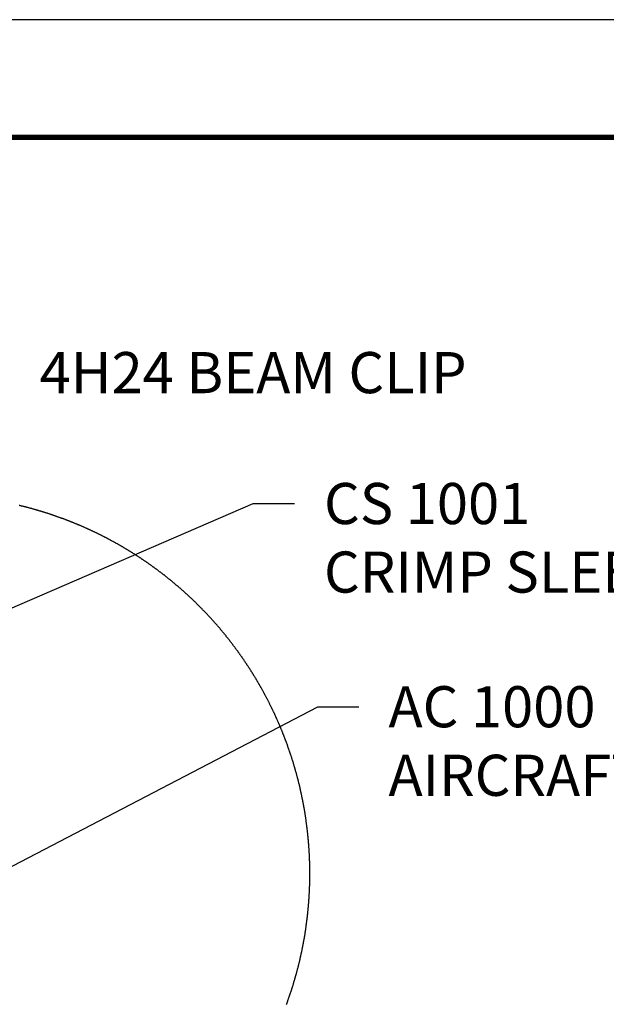
# Model space of a CAD drawing. Units: inches. Extents: x 2.6 to 65.4, y 3.4 to 11.9.
# Drawn here: x 61.6 to 63.4, y 8.9 to 11.9 of the extents above; entities that cross this region are included whole.
import ezdxf

# ---------------------------------------------------------------- set-up
doc = ezdxf.new("R2010")
doc.units = ezdxf.units.IN
doc.header["$MEASUREMENT"] = 0
doc.layers.get('0').update_dxf_attribs({"linetype": 'CONTINUOUS'})
doc.layers.get('Defpoints').update_dxf_attribs({"color": 252, "linetype": 'CONTINUOUS'})
doc.layers.add('DETAIL', color=4, linetype='CONTINUOUS')
doc.layers.add('DIM', color=1, linetype='CONTINUOUS')
doc.styles.add('STD', font='arial.ttf')
doc.dimstyles.new('A-DIM4$7', dxfattribs={"dimscale": 4, "dimtxt": 0.125, "dimasz": 0.125, "dimexe": 0.14, "dimexo": 0.07, "dimgap": 0.09, "dimtad": 0, "dimtih": 1, "dimtoh": 1, "dimdec": 5, "dimzin": 3, "dimdsep": 46, "dimlunit": 4, "dimtxsty": 'STD', "dimcen": 0, "dimclrd": 256, "dimclre": 3, "dimclrt": 256, "dimadec": 0, "dimazin": 0, "dimtfac": 1, "dimtdec": 3, "dimtofl": 0, "dimtmove": 0, "dimatfit": 3, "dimfxl": 1, "dimfrac": 2, "dimtolj": 1, "dimtzin": 0, "dimarcsym": 1})

# ---------------------------------------------------------------- blocks, each defined once
blk = doc.blocks.new('WEB01184')
at = {"layer": 'DETAIL', "linetype": 'Continuous', "flags": 128}
for points in [[(30.722, 17.601), (30.722, 17.606), (30.722, 17.613), (30.722, 17.619), (30.722, 17.625), (30.722, 17.631), (30.722, 17.637), (30.722, 17.643), (30.722, 17.649), (30.722, 17.655), (30.722, 17.661), (30.722, 17.667), (30.721, 17.673), (30.721, 17.679), (30.721, 17.685), (30.721, 17.691), (30.721, 17.697), (30.721, 17.703), (30.721, 17.709), (30.721, 17.715), (30.721, 17.721), (30.72, 17.727), (30.72, 17.733), (30.72, 17.739), (30.72, 17.745), (30.72, 17.751), (30.72, 17.757), (30.719, 17.763), (30.719, 17.769), (30.719, 17.775), (30.719, 17.781), (30.718, 17.787), (30.718, 17.793), (30.718, 17.799), (30.718, 17.805), (30.717, 17.811), (30.717, 17.817), (30.717, 17.823), (30.717, 17.829), (30.716, 17.835), (30.716, 17.841), (30.716, 17.847), (30.715, 17.853), (30.715, 17.859), (30.715, 17.865), (30.714, 17.871), (30.714, 17.877), (30.714, 17.883), (30.713, 17.889), (30.713, 17.895), (30.713, 17.901), (30.712, 17.907), (30.712, 17.913), (30.711, 17.919), (30.711, 17.925), (30.71, 17.931), (30.71, 17.937), (30.71, 17.943), (30.709, 17.949), (30.709, 17.955), (30.708, 17.961), (30.708, 17.967), (30.707, 17.973), (30.707, 17.979), (30.706, 17.985), (30.706, 17.991), (30.705, 17.997), (30.705, 18.003), (30.704, 18.009), (30.704, 18.015), (30.703, 18.021), (30.703, 18.027), (30.702, 18.033), (30.702, 18.039), (30.701, 18.045), (30.7, 18.051), (30.7, 18.057), (30.699, 18.063), (30.699, 18.069), (30.698, 18.075), (30.697, 18.081), (30.697, 18.087), (30.696, 18.093), (30.696, 18.099), (30.695, 18.105), (30.694, 18.111), (30.694, 18.117), (30.693, 18.123), (30.692, 18.129), (30.692, 18.135), (30.691, 18.141), (30.69, 18.147), (30.689, 18.153), (30.689, 18.159), (30.688, 18.165), (30.687, 18.171), (30.686, 18.177), (30.686, 18.183), (30.685, 18.189), (30.684, 18.195), (30.683, 18.201), (30.683, 18.207), (30.682, 18.213), (30.681, 18.219), (30.68, 18.225), (30.679, 18.231), (30.679, 18.236), (30.678, 18.242), (30.677, 18.248), (30.676, 18.254), (30.675, 18.26), (30.674, 18.266), (30.674, 18.272), (30.673, 18.278), (30.672, 18.284), (30.671, 18.29), (30.67, 18.296), (30.669, 18.302), (30.668, 18.308), (30.667, 18.314), (30.666, 18.32), (30.665, 18.326), (30.664, 18.332), (30.663, 18.338), (30.663, 18.344), (30.662, 18.35), (30.661, 18.356), (30.66, 18.361), (30.659, 18.367), (30.658, 18.373), (30.657, 18.379), (30.656, 18.385), (30.655, 18.391), (30.654, 18.397), (30.653, 18.403), (30.651, 18.409), (30.65, 18.415), (30.649, 18.421), (30.648, 18.427), (30.647, 18.433), (30.646, 18.439), (30.645, 18.444), (30.644, 18.45), (30.643, 18.456), (30.642, 18.462), (30.641, 18.468), (30.639, 18.474), (30.638, 18.48), (30.637, 18.486), (30.636, 18.492), (30.635, 18.498), (30.634, 18.504), (30.632, 18.509), (30.631, 18.515), (30.63, 18.521), (30.629, 18.527), (30.628, 18.533), (30.626, 18.539), (30.625, 18.545), (30.624, 18.551), (30.623, 18.557), (30.622, 18.563), (30.62, 18.568), (30.619, 18.574), (30.618, 18.58), (30.616, 18.586), (30.615, 18.592), (30.614, 18.598), (30.613, 18.604), (30.611, 18.61), (30.61, 18.615), (30.609, 18.621), (30.607, 18.627), (30.606, 18.633), (30.605, 18.639), (30.603, 18.645), (30.602, 18.651), (30.601, 18.657), (30.599, 18.662), (30.598, 18.668), (30.596, 18.674), (30.595, 18.68), (30.594, 18.686), (30.592, 18.692), (30.591, 18.697), (30.589, 18.703), (30.588, 18.709), (30.586, 18.715), (30.585, 18.721), (30.584, 18.727), (30.582, 18.733), (30.581, 18.738), (30.579, 18.744), (30.578, 18.75), (30.576, 18.756), (30.575, 18.762), (30.573, 18.768), (30.572, 18.773), (30.57, 18.779), (30.568, 18.785), (30.567, 18.791), (30.565, 18.797), (30.564, 18.802), (30.562, 18.808), (30.561, 18.814), (30.559, 18.82), (30.558, 18.826), (30.556, 18.831), (30.554, 18.837), (30.553, 18.843), (30.551, 18.849), (30.549, 18.855), (30.548, 18.86), (30.546, 18.866), (30.545, 18.872), (30.543, 18.878), (30.541, 18.884), (30.54, 18.889), (30.538, 18.895), (30.536, 18.901), (30.534, 18.907), (30.533, 18.912), (30.531, 18.918), (30.529, 18.924), (30.528, 18.93), (30.526, 18.936), (30.524, 18.941), (30.522, 18.947), (30.521, 18.953), (30.519, 18.959), (30.517, 18.964), (30.515, 18.97), (30.513, 18.976), (30.512, 18.982), (30.51, 18.987), (30.508, 18.993), (30.506, 18.999), (30.504, 19.005), (30.503, 19.01), (30.501, 19.016), (30.499, 19.022), (30.497, 19.027), (30.495, 19.033), (30.493, 19.039), (30.491, 19.045), (30.49, 19.05), (30.488, 19.056), (30.486, 19.062), (30.484, 19.067), (30.482, 19.073), (30.48, 19.079), (30.478, 19.085), (30.476, 19.09), (30.474, 19.096), (30.472, 19.102), (30.47, 19.107), (30.468, 19.113), (30.466, 19.119), (30.464, 19.124), (30.462, 19.13), (30.46, 19.136), (30.458, 19.141), (30.456, 19.147), (30.454, 19.153), (30.452, 19.158), (30.45, 19.164), (30.448, 19.17), (30.446, 19.175), (30.444, 19.181), (30.442, 19.187), (30.44, 19.192), (30.438, 19.198), (30.436, 19.204), (30.434, 19.209), (30.432, 19.215), (30.43, 19.221), (30.427, 19.226), (30.425, 19.232), (30.423, 19.238), (30.421, 19.243), (30.419, 19.249), (30.417, 19.254), (30.415, 19.26), (30.412, 19.266), (30.41, 19.271), (30.408, 19.277), (30.406, 19.282), (30.404, 19.288), (30.401, 19.294), (30.399, 19.299), (30.397, 19.305), (30.395, 19.31), (30.393, 19.316), (30.39, 19.322), (30.388, 19.327), (30.386, 19.333), (30.384, 19.338), (30.381, 19.344), (30.379, 19.35), (30.377, 19.355), (30.374, 19.361), (30.372, 19.366), (30.37, 19.372), (30.368, 19.377), (30.365, 19.383), (30.363, 19.388), (30.361, 19.394), (30.358, 19.4), (30.356, 19.405), (30.354, 19.411), (30.351, 19.416), (30.349, 19.422), (30.346, 19.427), (30.344, 19.433), (30.342, 19.438), (30.339, 19.444), (30.337, 19.449), (30.334, 19.455), (30.332, 19.46), (30.33, 19.466), (30.327, 19.471), (30.325, 19.477), (30.322, 19.482), (30.32, 19.488), (30.317, 19.493), (30.315, 19.499), (30.312, 19.504), (30.31, 19.51), (30.307, 19.515), (30.305, 19.521), (30.302, 19.526), (30.3, 19.532), (30.297, 19.537), (30.295, 19.543), (30.292, 19.548), (30.29, 19.553), (30.287, 19.559), (30.285, 19.564), (30.282, 19.57), (30.279, 19.575), (30.277, 19.581), (30.274, 19.586), (30.272, 19.592), (30.269, 19.597), (30.267, 19.602), (30.264, 19.608), (30.261, 19.613), (30.259, 19.619), (30.256, 19.624), (30.253, 19.63), (30.251, 19.635), (30.248, 19.64), (30.245, 19.646), (30.243, 19.651), (30.24, 19.656), (30.237, 19.662), (30.235, 19.667), (30.232, 19.673), (30.229, 19.678), (30.227, 19.683), (30.224, 19.689), (30.221, 19.694), (30.218, 19.699), (30.216, 19.705), (30.213, 19.71), (30.21, 19.716), (30.207, 19.721), (30.205, 19.726), (30.202, 19.732), (30.199, 19.737), (30.196, 19.742), (30.193, 19.748), (30.191, 19.753), (30.188, 19.758), (30.185, 19.764), (30.182, 19.769), (30.179, 19.774), (30.176, 19.779), (30.174, 19.785), (30.171, 19.79), (30.168, 19.795), (30.165, 19.801), (30.162, 19.806), (30.159, 19.811), (30.156, 19.817), (30.154, 19.822), (30.151, 19.827), (30.148, 19.832), (30.145, 19.838), (30.142, 19.843), (30.139, 19.848), (30.136, 19.853), (30.133, 19.859), (30.13, 19.864), (30.127, 19.869), (30.124, 19.874), (30.121, 19.88), (30.118, 19.885), (30.115, 19.89), (30.112, 19.895), (30.109, 19.901), (30.106, 19.906), (30.103, 19.911), (30.1, 19.916), (30.097, 19.921), (30.094, 19.927), (30.091, 19.932), (30.088, 19.937), (30.085, 19.942), (30.082, 19.947), (30.079, 19.952), (30.076, 19.958), (30.073, 19.963), (30.07, 19.968), (30.067, 19.973), (30.064, 19.978), (30.06, 19.983), (30.057, 19.989), (30.054, 19.994), (30.051, 19.999), (30.048, 20.004), (30.045, 20.009), (30.042, 20.014), (30.038, 20.019), (30.035, 20.025), (30.032, 20.03), (30.029, 20.035), (30.026, 20.04), (30.023, 20.045), (30.019, 20.05), (30.016, 20.055), (30.013, 20.06), (30.01, 20.065), (30.007, 20.07), (30.003, 20.076), (30, 20.081), (29.997, 20.086), (29.994, 20.091), (29.99, 20.096), (29.987, 20.101), (29.984, 20.106), (29.981, 20.111), (29.977, 20.116), (29.974, 20.121), (29.971, 20.126), (29.967, 20.131), (29.964, 20.136), (29.961, 20.141), (29.957, 20.146), (29.954, 20.151), (29.951, 20.156), (29.947, 20.161), (29.944, 20.166), (29.941, 20.171), (29.937, 20.176), (29.934, 20.181), (29.931, 20.186), (29.927, 20.191), (29.924, 20.196), (29.921, 20.201), (29.917, 20.206), (29.914, 20.211), (29.91, 20.216), (29.907, 20.221), (29.903, 20.226), (29.9, 20.231), (29.897, 20.236), (29.893, 20.241), (29.89, 20.246), (29.886, 20.251), (29.883, 20.256), (29.879, 20.261), (29.876, 20.265), (29.872, 20.27), (29.869, 20.275), (29.865, 20.28), (29.862, 20.285), (29.858, 20.29), (29.855, 20.295), (29.851, 20.3), (29.848, 20.305), (29.844, 20.309), (29.841, 20.314), (29.837, 20.319), (29.834, 20.324), (29.83, 20.329), (29.827, 20.334), (29.823, 20.339), (29.819, 20.343), (29.816, 20.348), (29.812, 20.353), (29.809, 20.358), (29.805, 20.363), (29.801, 20.368), (29.798, 20.372), (29.794, 20.377), (29.791, 20.382), (29.787, 20.387), (29.783, 20.392), (29.78, 20.396), (29.776, 20.401), (29.772, 20.406), (29.769, 20.411), (29.765, 20.415), (29.761, 20.42), (29.758, 20.425), (29.754, 20.43), (29.75, 20.435), (29.747, 20.439), (29.743, 20.444), (29.739, 20.449), (29.735, 20.453), (29.732, 20.458), (29.728, 20.463), (29.724, 20.468), (29.72, 20.472), (29.717, 20.477), (29.713, 20.482), (29.709, 20.486), (29.705, 20.491), (29.702, 20.496), (29.698, 20.501), (29.694, 20.505), (29.69, 20.51), (29.686, 20.515), (29.683, 20.519), (29.679, 20.524), (29.675, 20.529), (29.671, 20.533), (29.667, 20.538), (29.664, 20.542), (29.66, 20.547), (29.656, 20.552), (29.652, 20.556), (29.648, 20.561), (29.644, 20.566), (29.64, 20.57), (29.636, 20.575), (29.633, 20.579), (29.629, 20.584), (29.625, 20.589), (29.621, 20.593), (29.617, 20.598), (29.613, 20.602), (29.609, 20.607), (29.605, 20.611), (29.601, 20.616), (29.597, 20.62), (29.593, 20.625), (29.589, 20.63), (29.585, 20.634), (29.582, 20.639), (29.578, 20.643), (29.574, 20.648), (29.57, 20.652), (29.566, 20.657), (29.562, 20.661), (29.558, 20.666), (29.554, 20.67), (29.55, 20.675), (29.546, 20.679), (29.542, 20.684), (29.538, 20.688), (29.533, 20.693), (29.529, 20.697), (29.525, 20.702), (29.521, 20.706), (29.517, 20.71), (29.513, 20.715), (29.509, 20.719), (29.505, 20.724), (29.501, 20.728), (29.497, 20.733), (29.493, 20.737), (29.489, 20.741), (29.485, 20.746), (29.481, 20.75), (29.476, 20.755), (29.472, 20.759), (29.468, 20.763), (29.464, 20.768), (29.46, 20.772), (29.456, 20.776), (29.452, 20.781), (29.447, 20.785), (29.443, 20.79), (29.439, 20.794), (29.435, 20.798), (29.431, 20.803), (29.427, 20.807), (29.422, 20.811), (29.418, 20.815), (29.414, 20.82), (29.41, 20.824), (29.406, 20.828), (29.401, 20.833), (29.397, 20.837), (29.393, 20.841), (29.389, 20.846), (29.384, 20.85), (29.38, 20.854), (29.376, 20.858), (29.372, 20.863), (29.367, 20.867), (29.363, 20.871), (29.359, 20.875), (29.355, 20.88), (29.35, 20.884), (29.346, 20.888), (29.342, 20.892), (29.337, 20.896), (29.333, 20.901), (29.329, 20.905), (29.324, 20.909), (29.32, 20.913), (29.316, 20.917), (29.311, 20.922), (29.307, 20.926), (29.303, 20.93), (29.298, 20.934), (29.294, 20.938), (29.29, 20.942), (29.285, 20.947), (29.281, 20.951), (29.277, 20.955), (29.272, 20.959), (29.268, 20.963), (29.263, 20.967), (29.259, 20.971), (29.255, 20.975), (29.25, 20.979), (29.246, 20.984), (29.241, 20.988), (29.237, 20.992), (29.233, 20.996), (29.228, 21), (29.224, 21.004), (29.219, 21.008), (29.215, 21.012), (29.21, 21.016), (29.206, 21.02), (29.201, 21.024), (29.197, 21.028), (29.192, 21.032), (29.188, 21.036), (29.183, 21.04), (29.179, 21.044), (29.174, 21.048), (29.17, 21.052), (29.165, 21.056), (29.161, 21.06), (29.156, 21.064), (29.152, 21.068), (29.147, 21.072), (29.143, 21.076), (29.138, 21.08), (29.134, 21.084), (29.129, 21.088), (29.125, 21.092), (29.12, 21.096), (29.116, 21.1), (29.111, 21.104), (29.106, 21.107), (29.102, 21.111), (29.097, 21.115), (29.093, 21.119), (29.088, 21.123), (29.083, 21.127), (29.079, 21.131), (29.074, 21.135), (29.07, 21.139), (29.065, 21.142), (29.06, 21.146), (29.056, 21.15), (29.051, 21.154), (29.046, 21.158), (29.042, 21.162), (29.037, 21.165), (29.032, 21.169), (29.028, 21.173), (29.023, 21.177), (29.018, 21.181), (29.014, 21.184), (29.009, 21.188), (29.004, 21.192), (29, 21.196), (28.995, 21.199), (28.99, 21.203), (28.986, 21.207), (28.981, 21.211), (28.976, 21.214), (28.971, 21.218), (28.967, 21.222), (28.962, 21.226), (28.957, 21.229), (28.952, 21.233), (28.948, 21.237), (28.943, 21.24), (28.938, 21.244), (28.933, 21.248), (28.929, 21.251), (28.924, 21.255), (28.919, 21.259), (28.914, 21.262), (28.91, 21.266), (28.905, 21.27), (28.9, 21.273), (28.895, 21.277), (28.89, 21.281), (28.886, 21.284), (28.881, 21.288), (28.876, 21.292), (28.871, 21.295), (28.866, 21.299), (28.861, 21.302), (28.857, 21.306), (28.852, 21.309), (28.847, 21.313), (28.842, 21.317), (28.837, 21.32), (28.832, 21.324), (28.828, 21.327), (28.823, 21.331), (28.818, 21.334), (28.813, 21.338), (28.808, 21.341), (28.803, 21.345), (28.798, 21.348), (28.793, 21.352), (28.788, 21.355), (28.784, 21.359), (28.779, 21.362), (28.774, 21.366), (28.769, 21.369), (28.764, 21.373), (28.759, 21.376), (28.754, 21.38), (28.749, 21.383), (28.744, 21.387), (28.739, 21.39), (28.734, 21.393), (28.729, 21.397), (28.724, 21.4), (28.719, 21.404), (28.714, 21.407), (28.709, 21.41), (28.704, 21.414), (28.699, 21.417), (28.694, 21.421), (28.689, 21.424), (28.684, 21.427), (28.679, 21.431), (28.674, 21.434), (28.669, 21.437), (28.664, 21.441), (28.659, 21.444), (28.654, 21.447), (28.649, 21.451), (28.644, 21.454), (28.639, 21.457), (28.634, 21.46), (28.629, 21.464), (28.624, 21.467), (28.619, 21.47), (28.614, 21.474), (28.609, 21.477), (28.604, 21.48), (28.599, 21.483), (28.594, 21.487), (28.589, 21.49), (28.584, 21.493), (28.579, 21.496), (28.573, 21.499), (28.568, 21.503), (28.563, 21.506), (28.558, 21.509), (28.553, 21.512), (28.548, 21.515), (28.543, 21.519), (28.538, 21.522), (28.533, 21.525), (28.527, 21.528), (28.522, 21.531), (28.517, 21.534), (28.512, 21.537), (28.507, 21.541), (28.502, 21.544), (28.497, 21.547), (28.491, 21.55), (28.486, 21.553), (28.481, 21.556), (28.476, 21.559), (28.471, 21.562), (28.466, 21.565), (28.46, 21.568), (28.455, 21.571), (28.45, 21.574), (28.445, 21.578), (28.44, 21.581), (28.434, 21.584), (28.429, 21.587), (28.424, 21.59), (28.419, 21.593), (28.414, 21.596), (28.408, 21.599), (28.403, 21.602), (28.398, 21.605), (28.393, 21.608), (28.387, 21.611), (28.382, 21.614), (28.377, 21.616), (28.372, 21.619), (28.366, 21.622), (28.361, 21.625), (28.356, 21.628), (28.351, 21.631), (28.345, 21.634), (28.34, 21.637), (28.335, 21.64), (28.33, 21.643), (28.324, 21.646), (28.319, 21.649), (28.314, 21.651), (28.308, 21.654), (28.303, 21.657), (28.298, 21.66), (28.293, 21.663), (28.287, 21.666), (28.282, 21.668), (28.277, 21.671), (28.271, 21.674), (28.266, 21.677), (28.261, 21.68), (28.255, 21.683), (28.25, 21.685), (28.245, 21.688), (28.239, 21.691), (28.234, 21.694), (28.229, 21.696), (28.223, 21.699), (28.218, 21.702), (28.213, 21.705), (28.207, 21.707), (28.202, 21.71), (28.196, 21.713), (28.191, 21.716), (28.186, 21.718), (28.18, 21.721), (28.175, 21.724), (28.17, 21.726), (28.164, 21.729), (28.159, 21.732), (28.153, 21.734), (28.148, 21.737), (28.143, 21.74), (28.137, 21.742), (28.132, 21.745), (28.126, 21.748), (28.121, 21.75), (28.115, 21.753), (28.11, 21.755), (28.105, 21.758), (28.099, 21.761), (28.094, 21.763), (28.088, 21.766), (28.083, 21.768), (28.077, 21.771), (28.072, 21.773), (28.067, 21.776), (28.061, 21.778), (28.056, 21.781), (28.05, 21.784), (28.045, 21.786), (28.039, 21.789), (28.034, 21.791), (28.028, 21.794), (28.023, 21.796), (28.017, 21.799), (28.012, 21.801), (28.006, 21.804), (28.001, 21.806), (27.995, 21.808), (27.99, 21.811), (27.984, 21.813), (27.979, 21.816), (27.973, 21.818), (27.968, 21.821), (27.962, 21.823), (27.957, 21.825), (27.951, 21.828), (27.946, 21.83), (27.94, 21.833), (27.935, 21.835), (27.929, 21.837), (27.924, 21.84), (27.918, 21.842), (27.913, 21.844), (27.907, 21.847), (27.901, 21.849), (27.896, 21.851), (27.89, 21.854), (27.885, 21.856), (27.879, 21.858), (27.874, 21.861), (27.868, 21.863), (27.862, 21.865), (27.857, 21.867), (27.851, 21.87), (27.846, 21.872), (27.84, 21.874), (27.835, 21.877), (27.829, 21.879), (27.823, 21.881), (27.818, 21.883), (27.812, 21.885), (27.807, 21.888), (27.801, 21.89), (27.795, 21.892), (27.79, 21.894), (27.784, 21.896), (27.779, 21.899), (27.773, 21.901), (27.767, 21.903), (27.762, 21.905), (27.756, 21.907), (27.75, 21.909), (27.745, 21.911), (27.739, 21.914), (27.734, 21.916), (27.728, 21.918), (27.722, 21.92), (27.717, 21.922), (27.711, 21.924), (27.705, 21.926), (27.7, 21.928), (27.694, 21.93), (27.688, 21.932), (27.683, 21.934), (27.677, 21.936), (27.671, 21.938), (27.666, 21.94), (27.66, 21.942), (27.654, 21.944), (27.649, 21.946), (27.643, 21.948), (27.637, 21.95), (27.632, 21.952), (27.626, 21.954), (27.62, 21.956), (27.615, 21.958), (27.609, 21.96), (27.603, 21.962), (27.598, 21.964), (27.592, 21.966), (27.586, 21.968), (27.58, 21.97), (27.575, 21.972), (27.569, 21.974), (27.563, 21.976), (27.558, 21.978), (27.552, 21.979), (27.546, 21.981), (27.54, 21.983), (27.535, 21.985), (27.529, 21.987), (27.523, 21.989), (27.517, 21.99), (27.512, 21.992), (27.506, 21.994), (27.5, 21.996), (27.495, 21.998), (27.489, 22), (27.483, 22.001), (27.477, 22.003), (27.472, 22.005), (27.466, 22.007), (27.46, 22.008), (27.454, 22.01), (27.448, 22.012), (27.443, 22.014), (27.437, 22.015), (27.431, 22.017), (27.425, 22.019), (27.42, 22.02), (27.414, 22.022), (27.408, 22.024), (27.402, 22.026), (27.397, 22.027), (27.391, 22.029), (27.385, 22.031), (27.379, 22.032), (27.373, 22.034), (27.368, 22.035), (27.362, 22.037), (27.356, 22.039), (27.35, 22.04), (27.344, 22.042), (27.339, 22.044), (27.333, 22.045), (27.327, 22.047), (27.321, 22.048), (27.315, 22.05), (27.31, 22.051), (27.304, 22.053), (27.298, 22.054), (27.292, 22.056), (27.286, 22.058), (27.28, 22.059), (27.275, 22.061), (27.269, 22.062), (27.263, 22.064), (27.257, 22.065), (27.251, 22.067), (27.245, 22.068), (27.24, 22.069), (27.234, 22.071), (27.228, 22.072), (27.222, 22.074), (27.216, 22.075), (27.21, 22.077), (27.205, 22.078), (27.199, 22.08), (27.193, 22.081), (27.187, 22.082)], [(30.438, 16.015), (30.44, 16.021), (30.442, 16.026), (30.444, 16.032), (30.446, 16.038), (30.448, 16.043), (30.45, 16.049), (30.452, 16.055), (30.454, 16.06), (30.456, 16.066), (30.458, 16.072), (30.46, 16.077), (30.462, 16.083), (30.464, 16.089), (30.466, 16.094), (30.468, 16.1), (30.47, 16.106), (30.472, 16.111), (30.474, 16.117), (30.476, 16.123), (30.478, 16.128), (30.48, 16.134), (30.482, 16.14), (30.484, 16.146), (30.486, 16.151), (30.488, 16.157), (30.49, 16.163), (30.491, 16.168), (30.493, 16.174), (30.495, 16.18), (30.497, 16.186), (30.499, 16.191), (30.501, 16.197), (30.503, 16.203), (30.504, 16.209), (30.506, 16.214), (30.508, 16.22), (30.51, 16.226), (30.512, 16.231), (30.514, 16.237), (30.515, 16.243), (30.517, 16.249), (30.519, 16.254), (30.521, 16.26), (30.522, 16.266), (30.524, 16.272), (30.526, 16.278), (30.528, 16.283), (30.529, 16.289), (30.531, 16.295), (30.533, 16.301), (30.534, 16.306), (30.536, 16.312), (30.538, 16.318), (30.54, 16.324), (30.541, 16.329), (30.543, 16.335), (30.545, 16.341), (30.546, 16.347), (30.548, 16.353), (30.549, 16.358), (30.551, 16.364), (30.553, 16.37), (30.554, 16.376), (30.556, 16.382), (30.558, 16.387), (30.559, 16.393), (30.561, 16.399), (30.562, 16.405), (30.564, 16.411), (30.565, 16.416), (30.567, 16.422), (30.569, 16.428), (30.57, 16.434), (30.572, 16.44), (30.573, 16.446), (30.575, 16.451), (30.576, 16.457), (30.578, 16.463), (30.579, 16.469), (30.581, 16.475), (30.582, 16.481), (30.584, 16.486), (30.585, 16.492), (30.586, 16.498), (30.588, 16.504), (30.589, 16.51), (30.591, 16.516), (30.592, 16.521), (30.594, 16.527), (30.595, 16.533), (30.596, 16.539), (30.598, 16.545), (30.599, 16.551), (30.601, 16.557), (30.602, 16.562), (30.603, 16.568), (30.605, 16.574), (30.606, 16.58), (30.607, 16.586), (30.609, 16.592), (30.61, 16.598), (30.611, 16.603), (30.613, 16.609), (30.614, 16.615), (30.615, 16.621), (30.617, 16.627), (30.618, 16.633), (30.619, 16.639), (30.62, 16.645), (30.622, 16.651), (30.623, 16.656), (30.624, 16.662), (30.625, 16.668), (30.627, 16.674), (30.628, 16.68), (30.629, 16.686), (30.63, 16.692), (30.631, 16.698), (30.633, 16.704), (30.634, 16.71), (30.635, 16.715), (30.636, 16.721), (30.637, 16.727), (30.638, 16.733), (30.639, 16.739), (30.641, 16.745), (30.642, 16.751), (30.643, 16.757), (30.644, 16.763), (30.645, 16.769), (30.646, 16.775), (30.647, 16.78), (30.648, 16.786), (30.649, 16.792), (30.65, 16.798), (30.651, 16.804), (30.653, 16.81), (30.654, 16.816), (30.655, 16.822), (30.656, 16.828), (30.657, 16.834), (30.658, 16.84), (30.659, 16.846), (30.66, 16.852), (30.661, 16.858), (30.662, 16.863), (30.663, 16.869), (30.664, 16.875), (30.664, 16.881), (30.665, 16.887), (30.666, 16.893), (30.667, 16.899), (30.668, 16.905), (30.669, 16.911), (30.67, 16.917), (30.671, 16.923), (30.672, 16.929), (30.673, 16.935), (30.674, 16.941), (30.674, 16.947), (30.675, 16.953), (30.676, 16.959), (30.677, 16.965), (30.678, 16.971), (30.679, 16.977), (30.679, 16.983), (30.68, 16.988), (30.681, 16.994), (30.682, 17), (30.683, 17.006), (30.683, 17.012), (30.684, 17.018), (30.685, 17.024), (30.686, 17.03), (30.686, 17.036), (30.687, 17.042), (30.688, 17.048), (30.689, 17.054), (30.689, 17.06), (30.69, 17.066), (30.691, 17.072), (30.692, 17.078), (30.692, 17.084), (30.693, 17.09), (30.694, 17.096), (30.694, 17.102), (30.695, 17.108), (30.696, 17.114), (30.696, 17.12), (30.697, 17.126), (30.697, 17.132), (30.698, 17.138), (30.699, 17.144), (30.699, 17.15), (30.7, 17.156), (30.7, 17.162), (30.701, 17.168), (30.702, 17.174), (30.702, 17.18), (30.703, 17.186), (30.703, 17.192), (30.704, 17.198), (30.704, 17.204), (30.705, 17.21), (30.705, 17.216), (30.706, 17.222), (30.706, 17.228), (30.707, 17.234), (30.707, 17.24), (30.708, 17.246), (30.708, 17.252), (30.709, 17.258), (30.709, 17.264), (30.71, 17.27), (30.71, 17.276), (30.71, 17.282), (30.711, 17.288), (30.711, 17.294), (30.712, 17.3), (30.712, 17.306), (30.713, 17.312), (30.713, 17.318), (30.713, 17.324), (30.714, 17.33), (30.714, 17.336), (30.714, 17.342), (30.715, 17.348), (30.715, 17.354), (30.715, 17.36), (30.716, 17.366), (30.716, 17.372), (30.716, 17.378), (30.717, 17.384), (30.717, 17.39), (30.717, 17.396), (30.717, 17.402), (30.718, 17.408), (30.718, 17.414), (30.718, 17.42), (30.718, 17.426), (30.719, 17.432), (30.719, 17.438), (30.719, 17.444), (30.719, 17.45), (30.72, 17.456), (30.72, 17.462), (30.72, 17.468), (30.72, 17.474), (30.72, 17.48), (30.72, 17.486), (30.721, 17.492), (30.721, 17.498), (30.721, 17.504), (30.721, 17.51), (30.721, 17.516), (30.721, 17.522), (30.721, 17.528), (30.721, 17.534), (30.721, 17.54), (30.722, 17.546), (30.722, 17.552), (30.722, 17.558), (30.722, 17.564), (30.722, 17.57), (30.722, 17.576), (30.722, 17.583), (30.722, 17.589), (30.722, 17.595), (30.722, 17.601)]]:
    blk.add_lwpolyline(points, dxfattribs=at)
at = {"layer": 'DIM', "char_height": 0.5, "attachment_point": 1, "style": 'STD'}
for s, insert in [('\\A1;4H24 BEAM CLIP', (27.435, 23.948)), ('\\A1;CS 1001 \\PCRIMP SLEEVE', (30.894, 22.356)), ('\\A1;AC 1000 \\PAIRCRAFT CABLE', (31.679, 19.885))]:
    blk.add_mtext(s, dxfattribs=dict(at, insert=insert))
at = {"layer": 'DIM', "annotation_type": 0, "has_hookline": 1, "hookline_direction": 0}
for points, text_width in [([(26.159, 21.639), (26.575, 23.698), (27.075, 23.698)], 5.551), ([(26.231, 20.461), (30.034, 22.106), (30.534, 22.106)], 5.09), ([(26.171, 17.211), (30.819, 19.635), (31.319, 19.635)], 5.94)]:
    blk.add_leader(points, dimstyle='A-DIM4$7', override={"dimgap": 0.09, "dimtad": 0}, dxfattribs=dict(at, text_width=text_width))

msp = doc.modelspace()

# ---------------------------------------------------------------- linework, layer by layer
at = {"const_width": 0.0156}
msp.add_lwpolyline([(64.9995, 3.7459), (54.7945, 3.7459), (54.7945, 11.5107), (64.9995, 11.5107)], close=True, dxfattribs=at)
at = {"layer": 'Defpoints'}
msp.add_lwpolyline([(54.407, 3.3883), (65.387, 3.3883), (65.387, 11.8683), (54.407, 11.8683)], close=True, dxfattribs=at)

# ---------------------------------------------------------------- block references
at = {"xscale": 0.25, "yscale": 0.25, "zscale": 0.25}
msp.add_blockref('WEB01184', (54.7945, 4.8709), dxfattribs=at)

doc.saveas('drawing.dxf')
